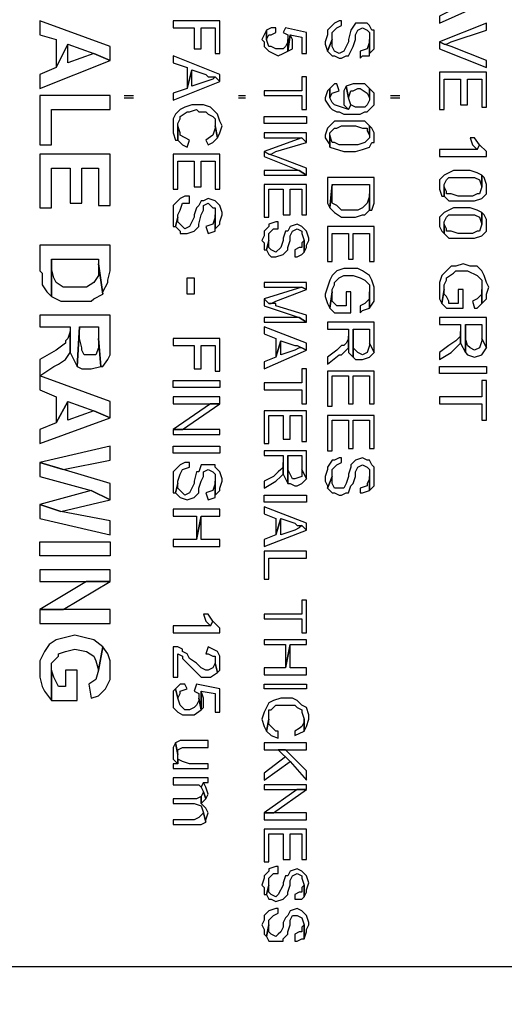
# Model space of a CAD drawing. Extents: x 22 to 194, y 6 to 273.
# Drawn here: x 33 to 37, y 51 to 60 of the extents above; entities that cross this region are included whole.
import ezdxf

# ---------------------------------------------------------------- set-up
doc = ezdxf.new("R2010")
doc.units = 0
doc.header["$MEASUREMENT"] = 0
doc.layers.add('LAYER_1', color=160, linetype='Continuous')

msp = doc.modelspace()

# ---------------------------------------------------------------- hatches: boundary and pattern name
at = {"layer": 'LAYER_1'}
h = msp.add_hatch(color=7, dxfattribs=at)
edge = h.paths.add_edge_path()
edge.add_spline(control_points=[(151.2359, 9.4685), (151.2359, 9.4685), (151.2359, 8.1986), (151.2359, 8.1986)], knot_values=[0, 0, 0, 0, 1, 1, 1, 1], degree=3, periodic=0)
edge = h.paths.add_edge_path()
edge.add_spline(control_points=[(151.2359, 269.3317), (151.2359, 269.3317), (151.2359, 270.6021), (151.2359, 270.6021)], knot_values=[0, 0, 0, 0, 1, 1, 1, 1], degree=3, periodic=0)
edge = h.paths.add_edge_path()
edge.add_spline(control_points=[(64.6219, 9.4685), (64.6219, 9.4685), (64.6219, 8.1986), (64.6219, 8.1986)], knot_values=[0, 0, 0, 0, 1, 1, 1, 1], degree=3, periodic=0)
edge = h.paths.add_edge_path()
edge.add_spline(control_points=[(64.6219, 269.3317), (64.6219, 269.3317), (64.6219, 270.6021), (64.6219, 270.6021)], knot_values=[0, 0, 0, 0, 1, 1, 1, 1], degree=3, periodic=0)
edge = h.paths.add_edge_path()
edge.add_spline(control_points=[(190.6271, 38.9961), (190.6271, 38.9961), (191.876, 38.9961), (191.876, 38.9961)], knot_values=[0, 0, 0, 0, 1, 1, 1, 1], degree=3, periodic=0)
edge = h.paths.add_edge_path()
edge.add_spline(control_points=[(25.2519, 38.9961), (25.2519, 38.9961), (23.9815, 38.9961), (23.9815, 38.9961)], knot_values=[0, 0, 0, 0, 1, 1, 1, 1], degree=3, periodic=0)
edge = h.paths.add_edge_path()
edge.add_spline(control_points=[(190.6271, 72.4607), (190.6271, 72.4607), (191.876, 72.4607), (191.876, 72.4607)], knot_values=[0, 0, 0, 0, 1, 1, 1, 1], degree=3, periodic=0)
edge = h.paths.add_edge_path()
edge.add_spline(control_points=[(25.2519, 72.4607), (25.2519, 72.4607), (23.9815, 72.4607), (23.9815, 72.4607)], knot_values=[0, 0, 0, 0, 1, 1, 1, 1], degree=3, periodic=0)
edge = h.paths.add_edge_path()
edge.add_spline(control_points=[(190.6271, 105.925), (190.6271, 105.925), (191.876, 105.925), (191.876, 105.925)], knot_values=[0, 0, 0, 0, 1, 1, 1, 1], degree=3, periodic=0)
edge = h.paths.add_edge_path()
edge.add_spline(control_points=[(25.2519, 105.9253), (25.2519, 105.9253), (23.9815, 105.9253), (23.9815, 105.9253)], knot_values=[0, 0, 0, 0, 1, 1, 1, 1], degree=3, periodic=0)
edge = h.paths.add_edge_path()
edge.add_spline(control_points=[(190.6271, 172.8752), (190.6271, 172.8752), (191.876, 172.8752), (191.876, 172.8752)], knot_values=[0, 0, 0, 0, 1, 1, 1, 1], degree=3, periodic=0)
edge = h.paths.add_edge_path()
edge.add_spline(control_points=[(25.2519, 172.8752), (25.2519, 172.8752), (23.9815, 172.8752), (23.9815, 172.8752)], knot_values=[0, 0, 0, 0, 1, 1, 1, 1], degree=3, periodic=0)
edge = h.paths.add_edge_path()
edge.add_spline(control_points=[(190.6271, 206.3397), (190.6271, 206.3397), (191.876, 206.3397), (191.876, 206.3397)], knot_values=[0, 0, 0, 0, 1, 1, 1, 1], degree=3, periodic=0)
edge = h.paths.add_edge_path()
edge.add_spline(control_points=[(25.2519, 206.3397), (25.2519, 206.3397), (23.9815, 206.3397), (23.9815, 206.3397)], knot_values=[0, 0, 0, 0, 1, 1, 1, 1], degree=3, periodic=0)
edge = h.paths.add_edge_path()
edge.add_spline(control_points=[(190.6271, 239.8041), (190.6271, 239.8041), (191.876, 239.8041), (191.876, 239.8041)], knot_values=[0, 0, 0, 0, 1, 1, 1, 1], degree=3, periodic=0)
edge = h.paths.add_edge_path()
edge.add_spline(control_points=[(25.2519, 239.8041), (25.2519, 239.8041), (23.9818, 239.8041), (23.9818, 239.8041)], knot_values=[0, 0, 0, 0, 1, 1, 1, 1], degree=3, periodic=0)

# ---------------------------------------------------------------- linework, layer by layer
at = {"layer": 'LAYER_1', "color": 7}
for p, q in [((34.0356, 58.9421), (34.1207, 58.9421)), ((34.0356, 58.9208), (34.1207, 58.9208)), ((35.0731, 58.9421), (35.1367, 58.9421)), ((35.0731, 58.9208), (35.1367, 58.9208)), ((36.4489, 58.9421), (36.5337, 58.9421)), ((36.4489, 58.9208), (36.5337, 58.9208)), ((41.9731, 51.047), (25.2519, 51.047))]:
    msp.add_line(p, q, dxfattribs=at)
for points in [[(37.3168, 59.7889), (37.2746, 59.81), (37.2534, 59.81), (37.1898, 59.7889), (37.0629, 59.7466), (37.0629, 59.8737), (37.0201, 59.7256), (36.8935, 59.6618), (36.8935, 59.5981)], [(33.909, 59.2598), (33.909, 59.3866), (33.2739, 59.6194), (33.2739, 59.4927), (33.4222, 59.4499), (33.4222, 59.1964), (33.528, 59.4079), (33.7609, 59.3232)], [(34.9035, 59.3232), (34.9035, 59.6194), (34.4806, 59.6194), (34.4806, 59.5561), (34.6709, 59.5561), (34.6709, 59.3655), (34.7345, 59.3655), (34.7345, 59.5561), (34.8614, 59.5561), (34.8614, 59.3232)], [(36.0045, 59.5771), (36.0045, 59.6194), (35.9833, 59.6194), (35.941, 59.5981), (35.8776, 59.5347), (35.8776, 59.4927), (35.8564, 59.4289), (35.8564, 59.4079), (35.8776, 59.3445), (35.9198, 59.4499), (35.9198, 59.5137), (35.9618, 59.5561)], [(36.3005, 59.4499), (36.3005, 59.5347), (36.2796, 59.5347), (36.2584, 59.5771), (36.2374, 59.5981), (36.1315, 59.5981), (36.0891, 59.5347), (36.0681, 59.4499), (36.0681, 59.4289), (36.0257, 59.3445), (35.9833, 59.3232), (35.941, 59.3445), (35.9198, 59.3866), (35.9198, 59.4499), (35.8776, 59.3445), (35.9198, 59.3018), (35.941, 59.3018), (35.9833, 59.2808), (36.0045, 59.2808), (36.0469, 59.3018), (36.0681, 59.3018), (36.1103, 59.3866), (36.1315, 59.4499), (36.1315, 59.4927), (36.1523, 59.5347), (36.195, 59.5561), (36.2374, 59.5347), (36.2584, 59.5137), (36.2584, 59.3232), (36.3005, 59.3655)], [(37.3168, 59.5347), (37.3168, 59.5981), (36.8935, 59.4289), (36.9359, 59.4079), (36.9569, 59.4079), (36.9993, 59.4289)], [(35.5177, 59.3445), (35.5177, 59.4499), (35.5177, 59.4289), (35.4965, 59.3866), (35.4754, 59.3655), (35.4118, 59.3655), (35.3694, 59.3866), (35.3484, 59.3866), (35.3272, 59.4499), (35.3272, 59.5347), (35.2848, 59.4499), (35.306, 59.4289), (35.306, 59.3866), (35.3484, 59.3445), (35.4326, 59.3018), (35.4754, 59.3232)], [(35.4118, 59.5137), (35.4118, 59.5561), (35.3694, 59.5561), (35.3272, 59.5347), (35.3272, 59.4499), (35.3484, 59.4927), (35.3694, 59.4927)], [(35.6871, 59.3232), (35.6871, 59.5137), (35.4965, 59.5561), (35.4754, 59.5137), (35.5177, 59.4927), (35.5177, 59.3445), (35.5389, 59.4927), (35.6447, 59.4713), (35.6447, 59.3232)], [(35.5599, 59.4289), (35.5599, 59.4499), (35.5389, 59.4927), (35.5177, 59.3445), (35.5599, 59.3655)], [(36.2584, 59.3232), (36.2584, 59.4499), (36.2584, 59.4289), (36.2374, 59.3655), (36.1738, 59.3445), (36.1738, 59.2808), (36.195, 59.3018), (36.2584, 59.3018)], [(37.3168, 59.1964), (37.3168, 59.2598), (36.9993, 59.3866), (36.9359, 59.4079), (36.8935, 59.4289), (36.8935, 59.3655)], [(33.909, 59.2598), (33.7609, 59.3232), (33.528, 59.2384), (33.528, 59.4079), (33.4222, 59.1964), (33.2739, 59.1327), (33.2739, 59.0055)], [(34.9035, 59.0689), (34.9035, 59.1327), (34.4806, 59.3018), (34.4806, 59.2384), (34.6075, 59.1964), (34.6075, 59.0055), (34.6499, 59.175), (34.7769, 59.1327), (34.798, 59.1116), (34.8614, 59.1116)], [(34.9035, 59.0689), (34.8614, 59.1116), (34.8403, 59.0903), (34.6499, 59.0269), (34.6499, 59.175), (34.6075, 59.0055), (34.4806, 58.9635), (34.4806, 58.8998)], [(37.3168, 58.8364), (37.3168, 59.1537), (36.8935, 59.1537), (36.8935, 58.8154), (36.9359, 58.8154), (36.9359, 59.0903), (37.084, 59.0903), (37.084, 58.8574), (37.1474, 58.8574), (37.1474, 59.0903), (37.2746, 59.0903), (37.2746, 58.8364)], [(35.6871, 58.8154), (35.6871, 59.1116), (35.6447, 59.1116), (35.6447, 58.9845), (35.306, 58.9845), (35.306, 58.9421), (35.6447, 58.9421), (35.6447, 58.8154)], [(36.3005, 58.9208), (36.3005, 58.9635), (36.2584, 59.0055), (36.2584, 58.8998), (36.2374, 58.8574), (36.2162, 58.8364), (36.1315, 58.8364), (36.0891, 58.8574), (36.0681, 58.8154), (35.941, 58.8574), (35.9198, 58.8787), (35.8986, 58.9208), (35.8986, 59.0055), (35.8776, 58.9845), (35.8564, 58.9208), (35.8564, 58.8998), (35.8986, 58.8364), (35.9198, 58.8154), (35.9618, 58.794), (35.9833, 58.794), (36.0257, 58.7726), (36.1738, 58.7726), (36.2162, 58.794), (36.2374, 58.794), (36.3005, 58.8574)], [(35.9833, 58.9845), (35.9618, 59.0479), (35.941, 59.0479), (35.8986, 59.0055), (35.8986, 58.9208), (35.9198, 58.9635)], [(36.0891, 58.8574), (36.0681, 58.9208), (36.0469, 59.0269), (36.0257, 58.9845), (36.0257, 58.8574), (36.0681, 58.8154)], [(36.2584, 59.0055), (36.2162, 59.0479), (36.1103, 59.0479), (36.0469, 59.0269), (36.0681, 58.9208), (36.0891, 58.9845), (36.1103, 58.9845), (36.1523, 59.0055), (36.1738, 59.0055), (36.2374, 58.9635), (36.2584, 58.9208)], [(33.909, 58.8154), (33.909, 58.9421), (33.2739, 58.9421), (33.2739, 58.4977), (33.3799, 58.4977), (33.3799, 58.8154)], [(34.925, 58.6672), (34.9035, 58.7092), (34.8826, 58.7726), (34.8192, 58.8364), (34.7557, 58.8574), (34.6499, 58.8574), (34.5863, 58.8364), (34.544, 58.8154), (34.5016, 58.7726), (34.4806, 58.7306), (34.4806, 58.6035), (34.5016, 58.5398), (34.5228, 58.5398), (34.5228, 58.6882), (34.544, 58.7306), (34.544, 58.7516), (34.6075, 58.794), (34.6287, 58.794), (34.6921, 58.8154), (34.713, 58.794), (34.7769, 58.794), (34.798, 58.7726), (34.8403, 58.7516), (34.8614, 58.7306), (34.8614, 58.6672), (34.8826, 58.5611), (34.9035, 58.6035)], [(35.306, 58.7516), (35.6871, 58.7516), (35.6871, 58.6882), (35.306, 58.6882)], [(36.2584, 58.6672), (36.2162, 58.7092), (35.941, 58.7092), (35.8986, 58.6672), (35.8776, 58.6459), (35.8564, 58.5825), (35.8564, 58.5611), (35.8986, 58.4977), (35.8986, 58.4764), (35.8986, 58.6035), (35.941, 58.6459), (35.9618, 58.6459), (36.0045, 58.6672), (36.1315, 58.6672), (36.195, 58.6459), (36.2374, 58.6459), (36.2374, 58.6245), (36.2584, 58.5825)], [(34.6287, 58.5398), (34.544, 58.5825), (34.544, 58.6035), (34.5228, 58.6672), (34.5228, 58.5398), (34.5648, 58.4977), (34.6075, 58.4764)], [(34.8826, 58.5611), (34.8614, 58.6672), (34.8614, 58.6459), (34.8403, 58.5825), (34.7769, 58.5398), (34.798, 58.4977), (34.8403, 58.5187)], [(36.3005, 58.5825), (36.3005, 58.6035), (36.2796, 58.6459), (36.2584, 58.6672), (36.2584, 58.5611), (36.2162, 58.5187), (36.1523, 58.4977), (35.9833, 58.4977), (35.941, 58.5187), (35.9198, 58.5187), (35.8986, 58.5825), (35.8986, 58.4764), (36.0257, 58.4343), (36.1315, 58.4343), (36.195, 58.4553), (36.2584, 58.4764), (36.2796, 58.5187), (36.3005, 58.5187)], [(35.6871, 58.5187), (35.6871, 58.6035), (35.306, 58.6035), (35.306, 58.5611), (35.6447, 58.5611)], [(35.6871, 58.5187), (35.6447, 58.5611), (35.306, 58.4343), (35.3484, 58.413), (35.3694, 58.413), (35.4118, 58.4343)], [(37.2534, 58.4977), (37.2106, 58.5611), (37.1686, 58.5611), (37.1898, 58.4977), (37.2322, 58.4553)], [(37.3168, 58.3916), (37.3168, 58.4343), (37.2534, 58.4977), (37.2322, 58.4553), (36.8935, 58.4553), (36.8935, 58.3916)], [(33.909, 57.9472), (33.909, 58.413), (33.2739, 58.413), (33.2739, 57.9262), (33.3799, 57.9262), (33.3799, 58.2862), (33.5492, 58.2862), (33.5492, 57.9686), (33.6546, 57.9686), (33.6546, 58.2862), (33.8031, 58.2862), (33.8031, 57.9472)], [(34.9035, 58.0953), (34.9035, 58.413), (34.4806, 58.413), (34.4806, 58.0953), (34.5228, 58.0953), (34.5228, 58.3496), (34.6709, 58.3496), (34.6709, 58.1167), (34.7345, 58.1167), (34.7345, 58.3496), (34.8614, 58.3496), (34.8614, 58.0953)], [(35.6871, 58.2225), (35.6871, 58.2862), (35.4118, 58.3916), (35.3484, 58.413), (35.306, 58.4343), (35.306, 58.3916), (35.6231, 58.2648)], [(35.6871, 58.2225), (35.6231, 58.2648), (35.306, 58.2648), (35.306, 58.2225)], [(37.2746, 58.2225), (37.2322, 58.2435), (37.1686, 58.2648), (37.0201, 58.2648), (36.9359, 58.2225), (36.8935, 58.1801), (36.8935, 58.0953), (36.9147, 58.0319), (36.9359, 58.0319), (36.9359, 58.1381), (36.9569, 58.1801), (36.9781, 58.2014), (37.2106, 58.2014), (37.2534, 58.1801), (37.2746, 58.1167)], [(36.3005, 58.0533), (36.3005, 58.2014), (35.8776, 58.2014), (35.8776, 57.9686), (35.8986, 57.9262), (35.9198, 58.1381), (36.2584, 58.1381), (36.2584, 57.9052), (36.2796, 57.9052), (36.3005, 57.9686)], [(37.3168, 58.1167), (37.3168, 58.1381), (37.2957, 58.2014), (37.2746, 58.2225), (37.2746, 58.1167), (37.2534, 58.0533), (37.2322, 58.0533), (37.1898, 58.0319), (37.0629, 58.0319), (36.9993, 58.0533), (36.9569, 58.0533), (36.9569, 58.0743), (36.9359, 58.1167), (36.9359, 58.0319), (36.9781, 57.9896), (37.2106, 57.9896), (37.2746, 58.0106), (37.3168, 58.0533)], [(35.6871, 57.8624), (35.6871, 58.1381), (35.306, 58.1381), (35.306, 57.8414), (35.3484, 57.8414), (35.3484, 58.0953), (35.4754, 58.0953), (35.4754, 57.8624), (35.5389, 57.8624), (35.5389, 58.0953), (35.6447, 58.0953), (35.6447, 57.8624)], [(36.2584, 57.9052), (36.2584, 58.0533), (36.2584, 58.0319), (36.2374, 57.9686), (36.195, 57.9262), (36.1523, 57.9052), (36.0045, 57.9052), (35.9618, 57.9472), (35.9198, 57.9686), (35.9198, 58.1381), (35.8986, 57.9262), (35.941, 57.8838), (36.0045, 57.8414), (36.1315, 57.8414), (36.195, 57.8624), (36.2162, 57.8624)], [(34.6287, 57.9686), (34.6287, 58.0319), (34.5863, 58.0319), (34.544, 58.0106), (34.4806, 57.9472), (34.4806, 57.757), (34.5016, 57.757), (34.5228, 57.8414), (34.5228, 57.8624), (34.544, 57.9052), (34.5648, 57.9686)], [(34.925, 57.8624), (34.925, 57.8838), (34.9035, 57.9472), (34.8614, 57.9896), (34.798, 58.0106), (34.7557, 57.9896), (34.7345, 57.9896), (34.713, 57.9472), (34.6921, 57.9262), (34.6709, 57.8624), (34.6709, 57.8414), (34.6499, 57.7991), (34.6287, 57.757), (34.5863, 57.7357), (34.5228, 57.7991), (34.5228, 57.8414), (34.5016, 57.757), (34.544, 57.7143), (34.544, 57.6933), (34.6075, 57.6933), (34.6709, 57.7143), (34.713, 57.757), (34.713, 57.778), (34.7345, 57.8624), (34.7557, 57.9052), (34.7557, 57.9472), (34.798, 57.9686), (34.8403, 57.9262), (34.8614, 57.9262), (34.8614, 57.7357), (34.9035, 57.778), (34.9035, 57.7991)], [(37.2746, 57.8838), (37.2322, 57.9052), (37.1686, 57.9262), (37.0201, 57.9262), (36.9359, 57.8838), (36.8935, 57.8414), (36.8935, 57.757), (36.9147, 57.7143), (36.9359, 57.6933), (36.9359, 57.7991), (36.9569, 57.8414), (36.9781, 57.8624), (37.2106, 57.8624), (37.2534, 57.8414), (37.2746, 57.778)], [(34.8614, 57.7357), (34.8614, 57.8624), (34.8614, 57.8414), (34.8403, 57.778), (34.7769, 57.757), (34.798, 57.6933), (34.8614, 57.7143)], [(37.3168, 57.778), (37.3168, 57.8204), (37.2957, 57.8624), (37.2746, 57.8838), (37.2746, 57.778), (37.2534, 57.7143), (37.2322, 57.7143), (37.1898, 57.6933), (37.0629, 57.6933), (36.9993, 57.7143), (36.9569, 57.7143), (36.9569, 57.7357), (36.9359, 57.778), (36.9359, 57.6933), (36.9781, 57.6509), (37.2106, 57.6509), (37.2746, 57.6723), (37.3168, 57.7143)], [(35.4326, 57.7357), (35.4326, 57.7991), (35.4118, 57.7991), (35.3484, 57.778), (35.3484, 57.757), (35.306, 57.7143), (35.306, 57.6723), (35.2848, 57.6299), (35.306, 57.6089), (35.306, 57.5452), (35.3272, 57.5452), (35.3484, 57.6299), (35.3484, 57.6933), (35.3906, 57.7357)], [(35.7082, 57.6299), (35.7082, 57.6509), (35.6871, 57.7143), (35.6447, 57.757), (35.6023, 57.778), (35.5389, 57.757), (35.5177, 57.7143), (35.4965, 57.7143), (35.4754, 57.6509), (35.4754, 57.6299), (35.4542, 57.5662), (35.4118, 57.5241), (35.3694, 57.5452), (35.3484, 57.5662), (35.3484, 57.6299), (35.3272, 57.5452), (35.3484, 57.5028), (35.3694, 57.4814), (35.4118, 57.4814), (35.4754, 57.5028), (35.5177, 57.5452), (35.5177, 57.5662), (35.5389, 57.6299), (35.5389, 57.6723), (35.5599, 57.7143), (35.6023, 57.7357), (35.6447, 57.7143), (35.6447, 57.6933), (35.6659, 57.6299), (35.6659, 57.5241), (35.6871, 57.5662), (35.6871, 57.5875)], [(36.3005, 57.4394), (36.3005, 57.757), (35.8776, 57.757), (35.8776, 57.4394), (35.9198, 57.4394), (35.9198, 57.6933), (36.0681, 57.6933), (36.0681, 57.4604), (36.1103, 57.4604), (36.1103, 57.6933), (36.2584, 57.6933), (36.2584, 57.4394)], [(33.909, 57.3546), (33.909, 57.5875), (33.2739, 57.5875), (33.2739, 57.3546), (33.2951, 57.3333), (33.2951, 57.2279), (33.3375, 57.1641), (33.3799, 57.1217), (33.3799, 57.4604), (33.8031, 57.4604), (33.8031, 57.418), (33.8451, 57.1431), (33.8451, 57.1641), (33.8879, 57.2489), (33.8879, 57.2699)], [(35.6659, 57.5241), (35.6659, 57.6299), (35.6447, 57.6089), (35.6447, 57.5662), (35.6231, 57.5662), (35.5811, 57.5452), (35.5811, 57.4814), (35.6023, 57.4814), (35.6447, 57.5028)], [(33.8451, 57.1431), (33.8031, 57.418), (33.8031, 57.3123), (33.7609, 57.2489), (33.6973, 57.2065), (33.4856, 57.2065), (33.4222, 57.2489), (33.4011, 57.2912), (33.3799, 57.376), (33.3799, 57.4604), (33.3799, 57.1217), (33.4645, 57.0797), (33.7397, 57.0797), (33.7609, 57.1007)], [(36.3005, 57.1641), (36.3005, 57.2065), (36.2796, 57.2699), (36.2584, 57.3123), (36.195, 57.3546), (36.1523, 57.376), (36.0257, 57.376), (35.9618, 57.3546), (35.9198, 57.3123), (35.8986, 57.2699), (35.8564, 57.1431), (35.8564, 57.1217), (35.8776, 57.0584), (35.8986, 57.016), (35.9198, 57.1641), (35.9198, 57.1851), (35.941, 57.2279), (35.941, 57.2489), (35.9833, 57.2912), (36.0257, 57.3123), (36.1103, 57.3123), (36.1738, 57.2912), (36.2162, 57.2699), (36.2584, 57.2279), (36.2584, 57.016), (36.3005, 57.0797)], [(37.3379, 57.2065), (37.3168, 57.2489), (37.2957, 57.3123), (37.2746, 57.3546), (37.2322, 57.397), (37.1686, 57.397), (37.1052, 57.418), (37.0417, 57.397), (36.9993, 57.397), (36.9147, 57.3123), (36.8935, 57.2489), (36.8935, 57.1007), (36.9147, 57.0584), (36.9359, 57.1851), (36.9359, 57.2279), (36.9569, 57.2699), (36.9569, 57.2912), (37.0201, 57.3333), (37.0417, 57.3546), (37.1474, 57.3546), (37.2322, 57.3123), (37.2746, 57.2699), (37.2746, 57.0584), (37.3168, 57.1007), (37.3168, 57.1431)], [(34.6075, 57.2912), (34.6709, 57.2912), (34.6709, 57.1431), (34.6075, 57.1431)], [(35.6871, 57.1851), (35.6871, 57.2489), (35.306, 57.2489), (35.306, 57.2065), (35.6447, 57.2065)], [(35.6871, 57.1851), (35.6447, 57.2065), (35.306, 57.1007), (35.3484, 57.0584), (35.3694, 57.0584), (35.4118, 57.0797)], [(35.6871, 56.8889), (35.6871, 56.9523), (35.4118, 57.037), (35.4118, 57.0584), (35.3484, 57.0584), (35.306, 57.1007), (35.306, 57.037), (35.6231, 56.9312)], [(36.0891, 56.9736), (36.0891, 57.1641), (36.0469, 57.1641), (36.0469, 57.037), (35.9618, 57.037), (35.9198, 57.0797), (35.9198, 57.1641), (35.8986, 57.016), (35.941, 56.9736)], [(36.2584, 57.016), (36.2584, 57.1641), (36.2584, 57.1007), (36.2162, 57.0584), (36.1738, 57.037), (36.1738, 56.9736), (36.195, 56.995)], [(37.1052, 57.016), (37.1052, 57.1851), (37.0629, 57.1851), (37.0629, 57.0584), (36.9781, 57.0584), (36.9781, 57.0797), (36.9569, 57.1217), (36.9359, 57.1431), (36.9359, 57.1851), (36.9147, 57.0584), (36.9569, 57.016)], [(37.2746, 57.0584), (37.2746, 57.1851), (37.2746, 57.1431), (37.2322, 57.1007), (37.1898, 57.0797), (37.2106, 57.016), (37.2322, 57.016)], [(33.909, 56.6987), (33.909, 56.9523), (33.2739, 56.9523), (33.2739, 56.8468), (33.5492, 56.8468), (33.5492, 56.6139), (33.6126, 56.4868), (33.6338, 56.8468), (33.8031, 56.8468), (33.8031, 56.7407), (33.8243, 56.4868), (33.8451, 56.4868), (33.8879, 56.5506), (33.909, 56.5926)], [(35.6871, 56.8889), (35.6231, 56.9312), (35.306, 56.9312), (35.306, 56.8889)], [(37.3168, 56.7407), (37.3168, 56.9312), (36.8935, 56.9312), (36.8935, 56.8678), (37.084, 56.8678), (37.084, 56.6987), (37.1264, 56.6139), (37.1264, 56.8678), (37.2746, 56.8678), (37.2746, 56.7407), (37.3168, 56.656)], [(33.8243, 56.4868), (33.8031, 56.7407), (33.8031, 56.656), (33.7819, 56.5926), (33.6762, 56.5926), (33.6546, 56.635), (33.6546, 56.656), (33.6338, 56.7407), (33.6338, 56.8468), (33.6126, 56.4868), (33.6546, 56.4658), (33.7397, 56.4658)], [(35.6871, 56.635), (35.6871, 56.6987), (35.306, 56.8468), (35.306, 56.7831), (35.4118, 56.7407), (35.4118, 56.5716), (35.4542, 56.7197), (35.5811, 56.6773), (35.6023, 56.6773), (35.6447, 56.656)], [(36.3005, 56.6987), (36.3005, 56.8889), (35.8776, 56.8889), (35.8776, 56.8255), (36.0681, 56.8255), (36.0681, 56.6139), (36.1103, 56.5716), (36.1103, 56.8255), (36.2584, 56.8255), (36.2584, 56.6987), (36.3005, 56.6139)], [(37.3168, 56.656), (37.2746, 56.7407), (37.2746, 56.7197), (37.2534, 56.656), (37.2106, 56.635), (37.1686, 56.656), (37.1474, 56.6773), (37.1264, 56.7407), (37.1264, 56.8678), (37.1264, 56.6139), (37.1474, 56.5926), (37.2106, 56.5716), (37.2746, 56.5926)], [(33.5492, 56.6139), (33.5492, 56.8041), (33.528, 56.7407), (33.5065, 56.7197), (33.5065, 56.6987), (33.4222, 56.635), (33.2739, 56.5506), (33.2739, 56.4021), (33.4011, 56.4868), (33.4433, 56.5078), (33.5065, 56.5506)], [(36.0681, 56.656), (36.0681, 56.7621), (36.0681, 56.7407), (36.0469, 56.6987), (36.0257, 56.6773), (36.0045, 56.6773), (35.9618, 56.635), (35.8776, 56.5716), (35.8776, 56.5078), (35.9833, 56.5926), (36.0045, 56.5926)], [(36.3005, 56.6139), (36.2584, 56.6987), (36.2584, 56.6773), (36.2374, 56.6139), (36.195, 56.5926), (36.1523, 56.6139), (36.1103, 56.656), (36.1103, 56.8255), (36.1103, 56.5716), (36.1315, 56.5506), (36.195, 56.5506), (36.2584, 56.5716)], [(37.084, 56.6987), (37.084, 56.8041), (37.084, 56.7621), (37.0417, 56.7197), (36.9781, 56.6773), (36.8935, 56.6139), (36.8935, 56.5506), (36.9993, 56.6139), (37.0201, 56.635), (37.0629, 56.6773)], [(34.9035, 56.4444), (34.9035, 56.7407), (34.4806, 56.7407), (34.4806, 56.6773), (34.6709, 56.6773), (34.6709, 56.4658), (34.7345, 56.4658), (34.7345, 56.6773), (34.8614, 56.6773), (34.8614, 56.4444)], [(35.6871, 56.635), (35.6447, 56.656), (35.6231, 56.656), (35.5811, 56.635), (35.4542, 56.5926), (35.4542, 56.7197), (35.4118, 56.5716), (35.306, 56.5292), (35.306, 56.4658)], [(36.8935, 56.4868), (37.3168, 56.4868), (37.3168, 56.4231), (36.8935, 56.4231)], [(33.909, 56.0214), (33.909, 56.1695), (33.2739, 56.4021), (33.2739, 56.2749), (33.4222, 56.2116), (33.4222, 55.9787), (33.528, 56.1695), (33.7609, 56.0848)], [(35.6871, 56.1482), (35.6871, 56.4658), (35.6447, 56.4658), (35.6447, 56.3387), (35.306, 56.3387), (35.306, 56.2749), (35.6447, 56.2749), (35.6447, 56.1482)], [(36.3005, 56.1482), (36.3005, 56.4444), (35.8776, 56.4444), (35.8776, 56.1268), (35.9198, 56.1268), (35.9198, 56.4021), (36.0681, 56.4021), (36.0681, 56.1482), (36.1103, 56.1482), (36.1103, 56.4021), (36.2584, 56.4021), (36.2584, 56.1482)], [(34.4806, 56.3597), (34.9035, 56.3597), (34.9035, 56.2963), (34.4806, 56.2963)], [(37.3168, 56), (37.3168, 56.3597), (37.2746, 56.3597), (37.2746, 56.2116), (36.8935, 56.2116), (36.8935, 56.1482), (37.2746, 56.1482), (37.2746, 56)], [(34.4806, 56.1482), (34.9035, 56.1482), (34.9035, 56.2116), (34.4806, 56.2116)], [(33.909, 56.0214), (33.7609, 56.0848), (33.528, 56), (33.528, 56.1695), (33.4222, 55.9787), (33.2739, 55.9153), (33.2739, 55.7885)], [(34.9035, 56.1482), (34.8192, 56.1482), (34.4806, 55.9153), (34.5648, 55.9153)], [(35.6871, 55.8095), (35.6871, 56.0848), (35.306, 56.0848), (35.306, 55.7885), (35.3484, 55.7885), (35.3484, 56.0424), (35.4754, 56.0424), (35.4754, 55.8305), (35.5389, 55.8305), (35.5389, 56.0424), (35.6447, 56.0424), (35.6447, 55.8095)], [(36.3005, 55.7458), (36.3005, 56.0424), (35.8776, 56.0424), (35.8776, 55.7248), (35.9198, 55.7248), (35.9198, 56), (36.0681, 56), (36.0681, 55.7458), (36.1103, 55.7458), (36.1103, 56), (36.2584, 56), (36.2584, 55.7458)], [(34.4806, 55.8729), (34.9035, 55.8729), (34.9035, 55.9153), (34.4806, 55.9153)], [(33.909, 55.6404), (33.909, 55.7671), (33.2739, 55.619), (33.4856, 55.5556)], [(34.4806, 55.7671), (34.9035, 55.7671), (34.9035, 55.7037), (34.4806, 55.7037)], [(35.6871, 55.5556), (35.6871, 55.7248), (35.306, 55.7248), (35.306, 55.6824), (35.4754, 55.6824), (35.4754, 55.5132), (35.5177, 55.4285), (35.5177, 55.6824), (35.6447, 55.6824), (35.6447, 55.5556), (35.6871, 55.4709)], [(35.6871, 55.4709), (35.6447, 55.5556), (35.6447, 55.4922), (35.5811, 55.4709), (35.5599, 55.4709), (35.5177, 55.5556), (35.5177, 55.6824), (35.5177, 55.4285), (35.5389, 55.4285), (35.5811, 55.4075), (35.6023, 55.4075), (35.6447, 55.4285)], [(33.909, 55.2803), (33.909, 55.4285), (33.2739, 55.619), (33.2739, 55.4922), (33.7397, 55.3648)], [(34.6287, 55.5766), (34.6287, 55.619), (34.5863, 55.619), (34.544, 55.5976), (34.4806, 55.5343), (34.4806, 55.3437), (34.5016, 55.3437), (34.5228, 55.4285), (34.5228, 55.4495), (34.544, 55.5132), (34.5648, 55.5556)], [(34.925, 55.4495), (34.925, 55.4709), (34.9035, 55.5343), (34.8614, 55.5766), (34.8614, 55.5976), (34.7345, 55.5976), (34.713, 55.5343), (34.6921, 55.5343), (34.6709, 55.4495), (34.6709, 55.4285), (34.6499, 55.3861), (34.6287, 55.3437), (34.5863, 55.3227), (34.5228, 55.3861), (34.5228, 55.4285), (34.5016, 55.3437), (34.544, 55.3014), (34.6075, 55.2803), (34.6709, 55.3014), (34.713, 55.3437), (34.713, 55.3861), (34.7345, 55.4495), (34.7557, 55.4922), (34.7557, 55.5343), (34.798, 55.5556), (34.8403, 55.5343), (34.8614, 55.5132), (34.8614, 55.3227), (34.9035, 55.3648), (34.9035, 55.3861)], [(35.4754, 55.5132), (35.4754, 55.619), (35.4754, 55.5766), (35.4542, 55.5556), (35.4326, 55.5343), (35.3906, 55.4922), (35.306, 55.4495), (35.306, 55.3861), (35.4118, 55.4495), (35.4542, 55.4922)], [(36.0045, 55.619), (36.0045, 55.6614), (35.9833, 55.6614), (35.941, 55.6404), (35.9198, 55.6404), (35.8776, 55.5766), (35.8776, 55.5556), (35.8564, 55.4922), (35.8564, 55.4495), (35.8776, 55.4075), (35.8776, 55.3861), (35.9198, 55.4922), (35.9198, 55.5556), (35.9618, 55.5976)], [(36.3005, 55.4922), (36.3005, 55.5766), (36.2796, 55.5976), (36.2584, 55.6404), (36.2374, 55.6404), (36.195, 55.6614), (36.1315, 55.6404), (36.0891, 55.5976), (36.0891, 55.5766), (36.0681, 55.5132), (36.0681, 55.4922), (36.0469, 55.4285), (36.0257, 55.3861), (35.941, 55.3861), (35.9198, 55.4285), (35.9198, 55.4922), (35.8776, 55.3861), (35.9198, 55.3437), (35.941, 55.3437), (35.9833, 55.3227), (36.0045, 55.3227), (36.0469, 55.3437), (36.0681, 55.3437), (36.0891, 55.4075), (36.1103, 55.4285), (36.1315, 55.4922), (36.1315, 55.5343), (36.1523, 55.5766), (36.195, 55.5976), (36.2374, 55.5766), (36.2584, 55.5556), (36.2584, 55.3648), (36.3005, 55.4075)], [(34.8614, 55.3227), (34.8614, 55.4495), (34.8614, 55.4285), (34.8403, 55.3648), (34.7769, 55.3437), (34.798, 55.2803), (34.8614, 55.3014)], [(36.2584, 55.3648), (36.2584, 55.4922), (36.2584, 55.4709), (36.2374, 55.4285), (36.2374, 55.4075), (36.1738, 55.3861), (36.1738, 55.3437), (36.195, 55.3437)], [(33.909, 55.2803), (33.7397, 55.3648), (33.2739, 55.238), (33.4645, 55.1746)], [(35.306, 55.3227), (35.6871, 55.3227), (35.6871, 55.2593), (35.306, 55.2593)], [(33.909, 54.9631), (33.909, 55.0898), (33.4645, 55.1746), (33.2739, 55.238), (33.2739, 55.1112)], [(34.9035, 55.1322), (34.9035, 55.1956), (34.4806, 55.1956), (34.4806, 55.1322), (34.6921, 55.1322), (34.6921, 54.9203), (34.7345, 55.1322)], [(35.6871, 55.0051), (35.6871, 55.0685), (35.306, 55.2166), (35.306, 55.1532), (35.4118, 55.1112), (35.4118, 54.9631), (35.4542, 55.1112), (35.5811, 55.0685), (35.6023, 55.0475), (35.6447, 55.0475)], [(34.9035, 54.8569), (34.9035, 54.9203), (34.7345, 54.9203), (34.7345, 55.1322), (34.6921, 54.9203), (34.4806, 54.9203), (34.4806, 54.8569)], [(35.6871, 55.0051), (35.6447, 55.0475), (35.6231, 55.0264), (35.5811, 55.0051), (35.4542, 54.9631), (35.4542, 55.1112), (35.4118, 54.9631), (35.306, 54.9203), (35.306, 54.8569)], [(33.2739, 54.8993), (33.909, 54.8993), (33.909, 54.7722), (33.2739, 54.7722)], [(35.6871, 54.7512), (35.6871, 54.8146), (35.306, 54.8146), (35.306, 54.5607), (35.3484, 54.5607), (35.3484, 54.7512)], [(33.2739, 54.5393), (33.909, 54.5393), (33.909, 54.6454), (33.2739, 54.6454)], [(33.909, 54.5393), (33.6973, 54.5393), (33.2739, 54.2854), (33.4856, 54.2854)], [(35.6871, 54.0739), (35.6871, 54.3702), (35.6447, 54.3702), (35.6447, 54.243), (35.306, 54.243), (35.306, 54.201), (35.6447, 54.201), (35.6447, 54.0739)], [(33.2739, 54.1583), (33.909, 54.1583), (33.909, 54.2854), (33.2739, 54.2854)], [(34.9035, 54.0739), (34.9035, 54.1162), (34.8403, 54.1796), (34.8192, 54.1373), (34.4806, 54.1373), (34.4806, 54.0739)], [(34.8403, 54.1796), (34.798, 54.243), (34.7557, 54.243), (34.7769, 54.1796), (34.8192, 54.1373)], [(33.8451, 53.9468), (33.7609, 54.0101), (33.6762, 54.0315), (33.5916, 54.0529), (33.5065, 54.0315), (33.4222, 54.0101), (33.3587, 53.9681), (33.316, 53.9047), (33.2739, 53.82), (33.2739, 53.6718), (33.2951, 53.5871), (33.316, 53.5447), (33.3799, 53.46), (33.3799, 53.7986), (33.4433, 53.862), (33.4433, 53.8834), (33.5065, 53.9047), (33.5916, 53.9257), (33.6973, 53.9047), (33.7609, 53.862), (33.7819, 53.82), (33.8031, 53.7352)], [(35.6871, 53.9681), (35.6871, 54.0101), (35.306, 54.0101), (35.306, 53.9681), (35.4965, 53.9681), (35.4965, 53.7562), (35.5389, 53.9681)], [(33.909, 53.7352), (33.909, 53.82), (33.8879, 53.8834), (33.8451, 53.9468), (33.8031, 53.7352), (33.7819, 53.6505), (33.7185, 53.6081), (33.7397, 53.481), (33.8031, 53.5023), (33.8667, 53.5657), (33.909, 53.6505)], [(34.8826, 53.7139), (34.8614, 53.7986), (34.8403, 53.7562), (34.798, 53.7352), (34.7769, 53.7352), (34.7345, 53.7562), (34.6921, 53.7986), (34.6287, 53.841), (34.6075, 53.8834), (34.5648, 53.9047), (34.5648, 53.9257), (34.5228, 53.9468), (34.4806, 53.9468), (34.4806, 53.6718), (34.5228, 53.6718), (34.5228, 53.8834), (34.5648, 53.862), (34.5648, 53.841), (34.6075, 53.7986), (34.6499, 53.7562), (34.7345, 53.6718), (34.8192, 53.6718)], [(34.9035, 53.7986), (34.9035, 53.862), (34.8826, 53.9047), (34.8403, 53.9257), (34.798, 53.9468), (34.7769, 53.8834), (34.798, 53.8834), (34.8403, 53.862), (34.8614, 53.862), (34.8614, 53.7986), (34.8826, 53.7139), (34.9035, 53.7352)], [(35.6871, 53.6928), (35.6871, 53.7562), (35.5389, 53.7562), (35.5389, 53.9681), (35.4965, 53.7562), (35.306, 53.7562), (35.306, 53.6928)], [(33.6126, 53.46), (33.6126, 53.7352), (33.5065, 53.7352), (33.5065, 53.5871), (33.4433, 53.5871), (33.4011, 53.6718), (33.3799, 53.7352), (33.3799, 53.46)], [(34.7345, 53.3756), (34.713, 53.481), (34.713, 53.46), (34.6921, 53.4176), (34.6709, 53.3966), (34.6287, 53.3756), (34.5863, 53.3756), (34.544, 53.4176), (34.5228, 53.481), (34.5016, 53.5657), (34.4806, 53.5447), (34.4806, 53.3966), (34.5228, 53.3542), (34.5648, 53.3328), (34.6709, 53.3328)], [(34.6075, 53.5657), (34.5863, 53.6081), (34.544, 53.6081), (34.5016, 53.5657), (34.5228, 53.481), (34.544, 53.5237), (34.544, 53.5447)], [(34.9035, 53.3542), (34.9035, 53.5657), (34.6921, 53.6081), (34.6709, 53.5447), (34.713, 53.5237), (34.713, 53.481), (34.7345, 53.3756), (34.7345, 53.5447), (34.8614, 53.5237), (34.8614, 53.3542)], [(34.7557, 53.46), (34.7557, 53.481), (34.7345, 53.5447), (34.7345, 53.3756), (34.7557, 53.3966)], [(35.306, 53.6081), (35.6871, 53.6081), (35.6871, 53.5657), (35.306, 53.5657)], [(35.7082, 53.2908), (35.7082, 53.3328), (35.6871, 53.3966), (35.6447, 53.4176), (35.6023, 53.46), (35.5599, 53.481), (35.4542, 53.481), (35.3906, 53.46), (35.3484, 53.4389), (35.306, 53.3542), (35.2848, 53.2908), (35.306, 53.2271), (35.3272, 53.1847), (35.3484, 53.2908), (35.3484, 53.3756), (35.3694, 53.3756), (35.4118, 53.4176), (35.5811, 53.4176), (35.6023, 53.3966), (35.6447, 53.3756), (35.6447, 53.3542), (35.6659, 53.2908), (35.6659, 53.1847), (35.6871, 53.2271)], [(35.4326, 53.1847), (35.4118, 53.1847), (35.3484, 53.2481), (35.3484, 53.2908), (35.3272, 53.1847), (35.3694, 53.1427), (35.4326, 53.1213)], [(35.6659, 53.1847), (35.6659, 53.2908), (35.6659, 53.2694), (35.6447, 53.2271), (35.6231, 53.2061), (35.5811, 53.1847), (35.5811, 53.1427)], [(34.798, 53.0366), (34.798, 53.0999), (34.544, 53.0999), (34.5016, 53.0789), (34.5228, 52.9732), (34.5228, 53.0155), (34.5648, 53.0366)], [(34.5228, 52.9308), (34.5228, 52.9732), (34.5016, 53.0789), (34.4806, 53.0366), (34.4806, 52.9308), (34.5228, 52.8884)], [(35.306, 53.0155), (35.6871, 53.0155), (35.6871, 53.0789), (35.306, 53.0789)], [(35.6871, 52.7403), (35.6871, 52.825), (35.4965, 53.0155), (35.4326, 53.0155), (35.5389, 52.9098)], [(34.798, 52.8464), (34.798, 52.8884), (34.6287, 52.8884), (34.5648, 52.9098), (34.5228, 52.9308), (34.5228, 52.8884), (34.4806, 52.8884), (34.4806, 52.8464)], [(35.5389, 52.9098), (35.4965, 52.9518), (35.306, 52.8037), (35.306, 52.7403)], [(34.798, 52.7189), (34.798, 52.7616), (34.4806, 52.7616), (34.4806, 52.6979), (34.713, 52.6979), (34.7345, 52.6769), (34.7557, 52.7189)], [(34.798, 52.6135), (34.7769, 52.6769), (34.7557, 52.7189), (34.7345, 52.6769), (34.7557, 52.6345), (34.7769, 52.5708)], [(35.306, 52.6555), (35.6871, 52.6555), (35.6871, 52.6979), (35.306, 52.6979)], [(35.6871, 52.6555), (35.6023, 52.6555), (35.306, 52.444), (35.3906, 52.444)], [(34.798, 52.444), (34.7769, 52.4864), (34.7345, 52.5287), (34.7345, 52.5921), (34.6921, 52.5708), (34.4806, 52.5708), (34.4806, 52.5287), (34.6709, 52.5287), (34.7345, 52.5074), (34.7557, 52.444), (34.7769, 52.3593), (34.7769, 52.3806)], [(34.7769, 52.5708), (34.7557, 52.6345), (34.7345, 52.5921), (34.7345, 52.5287)], [(34.7769, 52.3593), (34.7557, 52.444), (34.7345, 52.4226), (34.713, 52.4016), (34.6709, 52.3806), (34.4806, 52.3806), (34.4806, 52.3382), (34.7345, 52.3382)], [(35.306, 52.3806), (35.6871, 52.3806), (35.6871, 52.444), (35.306, 52.444)], [(35.6871, 52.0206), (35.6871, 52.2959), (35.306, 52.2959), (35.306, 51.9996), (35.3484, 51.9996), (35.3484, 52.2535), (35.4754, 52.2535), (35.4754, 52.0206), (35.5389, 52.0206), (35.5389, 52.2535), (35.6447, 52.2535), (35.6447, 52.0206)], [(35.4326, 51.8935), (35.4326, 51.9572), (35.4118, 51.9572), (35.3484, 51.9362), (35.3484, 51.9148), (35.306, 51.8725), (35.306, 51.8514), (35.2848, 51.7881), (35.306, 51.7667), (35.306, 51.7033), (35.3272, 51.7033), (35.3484, 51.7881), (35.3484, 51.8514), (35.3906, 51.8935)], [(35.7082, 51.8091), (35.7082, 51.8091), (35.6871, 51.8725), (35.6447, 51.9148), (35.6023, 51.9362), (35.5389, 51.9148), (35.5177, 51.8725), (35.4965, 51.8725), (35.4754, 51.8091), (35.4754, 51.7881), (35.4326, 51.7033), (35.4118, 51.6819), (35.3694, 51.7033), (35.3484, 51.7243), (35.3484, 51.7881), (35.3272, 51.7033), (35.3484, 51.6606), (35.3694, 51.6606), (35.4118, 51.6396), (35.4754, 51.6606), (35.5177, 51.7033), (35.5177, 51.7243), (35.5389, 51.7881), (35.5389, 51.8301), (35.5599, 51.8725), (35.6023, 51.8935), (35.6447, 51.8725), (35.6447, 51.8514), (35.6659, 51.7881), (35.6659, 51.6819), (35.6871, 51.7243), (35.6871, 51.7453)], [(35.6659, 51.6819), (35.6659, 51.7881), (35.6447, 51.7667), (35.6447, 51.7243), (35.6231, 51.7243), (35.5811, 51.7033), (35.5811, 51.6606), (35.6447, 51.6606)], [(35.4326, 51.5338), (35.4326, 51.5762), (35.4118, 51.5762), (35.3484, 51.5552), (35.306, 51.5124), (35.306, 51.4704), (35.2848, 51.428), (35.306, 51.3857), (35.306, 51.3433), (35.3272, 51.3223), (35.3484, 51.428), (35.3484, 51.4704), (35.3906, 51.5124)], [(35.7082, 51.428), (35.7082, 51.4491), (35.6871, 51.5124), (35.6447, 51.5552), (35.6023, 51.5762), (35.5389, 51.5552), (35.5177, 51.5124), (35.4965, 51.4914), (35.4754, 51.4491), (35.4754, 51.407), (35.4542, 51.3643), (35.4326, 51.3433), (35.4118, 51.3223), (35.3694, 51.3433), (35.3484, 51.3643), (35.3484, 51.428), (35.3272, 51.3223), (35.3484, 51.2799), (35.4754, 51.2799), (35.4754, 51.3009), (35.5177, 51.3433), (35.5177, 51.3643), (35.5389, 51.428), (35.5389, 51.4704), (35.5599, 51.5124), (35.6023, 51.5124), (35.6447, 51.4914), (35.6659, 51.428), (35.6659, 51.3009), (35.6871, 51.3643), (35.6871, 51.3857)], [(35.6659, 51.3009), (35.6659, 51.428), (35.6447, 51.407), (35.6447, 51.3643), (35.6231, 51.3643), (35.5811, 51.3433), (35.5811, 51.2799), (35.6023, 51.2799), (35.6447, 51.3009)]]:
    msp.add_lwpolyline(points, close=True, dxfattribs=at)

doc.saveas('drawing.dxf')
